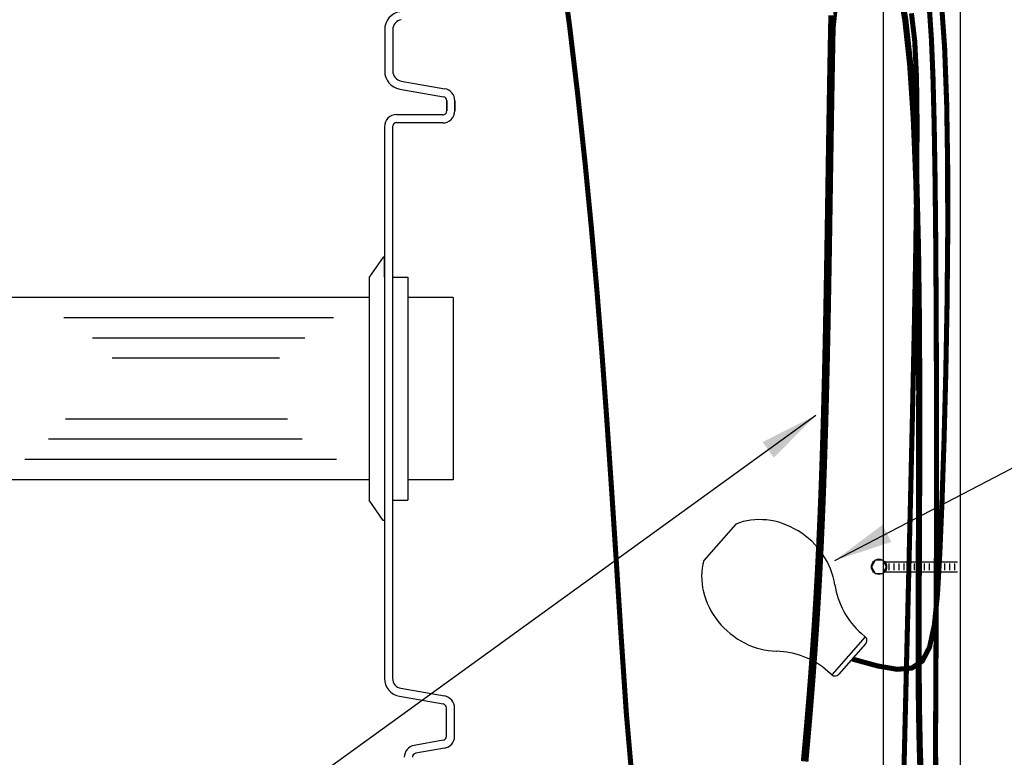
# Model space of a CAD drawing. Extents: x 17 to 2008, y -52 to 69.
# Drawn here: x 1665 to 1690, y -11 to 7 of the extents above; entities that cross this region are included whole.
import ezdxf

# ---------------------------------------------------------------- set-up
doc = ezdxf.new("R2010")
doc.units = 0
doc.header["$LTSCALE"] = 0.8
doc.header["$MEASUREMENT"] = 0
for name, color, linetype in [('BIOKINETIC', 5, 'CONTINUOUS'), ('DIM', 5, 'CONTINUOUS'), ('NOTES', 5, 'CONTINUOUS'), ('OBJECT', 7, 'CONTINUOUS')]:
    doc.layers.add(name, color=color, linetype=linetype)
doc.dimstyles.get("Standard").update_dxf_attribs({"dimtxt": 0.18, "dimasz": 0.18, "dimexe": 0.18, "dimexo": 0.0625, "dimgap": 0.09, "dimtad": 0, "dimtih": 1, "dimtoh": 1, "dimdec": 4, "dimzin": 0, "dimdsep": 46, "dimtxsty": 'Standard', "dimcen": 0.09, "dimadec": 0, "dimazin": 0, "dimtfac": 1, "dimtdec": 4, "dimtofl": 0, "dimtmove": 0, "dimatfit": 3, "dimfxl": 1, "dimtolj": 1, "dimtzin": 0, "dimarcsym": 0})

msp = doc.modelspace()

# ---------------------------------------------------------------- linework, layer by layer
at = {"layer": 'BIOKINETIC'}
for p, q in [((1683.045723698044, -5.733976347441583), (1682.255018111083, -6.631412376226294)), ((1686.240371824304, -8.512758988332642), (1686.148381280303, -8.431708713152936)), ((1686.240371824304, -8.512758988332962), (1685.414020580004, -9.450652170440904)), ((1686.251526018084, -8.689183430973742), (1685.590445022645, -9.439497976660078)), ((1685.414020580004, -9.450652170440904), (1685.322030036003, -9.369601895261248))]:
    msp.add_line(p, q, dxfattribs=at)
for centre, radius, start, end in [((1687.470543271182, -6.931079621780214), 2, 188.5929852673889, 228.6176321568148), ((1686.157736699874, -8.606548306543758), 0.125, 318.6176321568059, 48.61763215681476), ((1683.999868045124, -10.87023098663344), 2, 48.6176321568148, 88.64227904624245), ((1685.496655704434, -9.356862852230101), 0.125, 228.6176321568148, 318.6176321568059)]:
    msp.add_arc(centre, radius, start, end, dxfattribs=at)
for major_axis, ratio, start_param, end_param in [((1.313050454951205, -1.156891742019318), 0.8689660757568525, 0.8024454058291863, 2.737408702348017), ((1.313050454951183, -1.156891742019371), 0.8689660757568716, 3.545776604831419, 5.480739901350307)]:
    msp.add_ellipse((1683.857620519727, -7.246367966357383), major_axis=major_axis, ratio=ratio, start_param=start_param, end_param=end_param, dxfattribs=at)
at = {"layer": 'DIM'}
for p, q in [((1686.694176139658, -29.42511067459564, 0.0002792498902738464), (1686.694176139659, 12.76665564403391, 0.001217740530092001)), ((1688.594176139658, -29.42511067459565), (1688.594176139658, 12.7666556440339, 0.0009871390402506964)), ((1674.381994313402, 6.474033786435214), (1674.381994313402, 5.45089563880255)), ((1674.581994313402, 6.474033786435157), (1674.581994313402, 5.45089563880255)), ((1674.381994313402, 5.45089563880255), (1674.381994313402, 5.45089563880255)), ((1674.788582268985, 5.20469370054947), (1675.865046533359, 5.014884006971798)), ((1674.788582268985, 5.20469370054947), (1674.788582268985, 5.20469370054947)), ((1674.788582268985, 5.20469370054947), (1675.865046533359, 5.014884006971798)), ((1674.753852633452, 5.007732149947074), (1675.830316897826, 4.817922456369402)), ((1674.753852633452, 5.007732149947074), (1675.830316897826, 4.817922456369402)), ((1675.865046533359, 5.014884006971798), (1675.865046533359, 5.014884006971855)), ((1675.865046533359, 5.014884006971798), (1675.865046533359, 5.014884006971855)), ((1675.830316897826, 4.817922456369402), (1675.830316897826, 4.817922456369402)), ((1675.830316897826, 4.817922456369402), (1675.830316897826, 4.817922456369402)), ((1675.912952080059, 4.719441681068147), (1675.91295208006, 4.470152634016543)), ((1675.912952080059, 4.470152634016543), (1675.912952080059, 4.719441681068147)), ((1675.91295208006, 4.470152634016543), (1675.912952080059, 4.719441681068147)), ((1675.912952080059, 4.719441681068091), (1675.912952080059, 4.470152634016543)), ((1675.912952080059, 4.719441681068147), (1675.91295208006, 4.470152634016543)), ((1675.912952080059, 4.470152634016543), (1675.912952080059, 4.719441681068147)), ((1675.91295208006, 4.470152634016543), (1675.912952080059, 4.719441681068147)), ((1675.912952080059, 4.719441681068091), (1675.912952080059, 4.470152634016543)), ((1676.112952080059, 4.719441681068147), (1676.112952080059, 4.719441681068147)), ((1676.112952080059, 4.719441681068147), (1676.112952080059, 4.470152634016486)), ((1676.112952080059, 4.719441681068091), (1676.112952080059, 4.470152634016486)), ((1676.112952080059, 4.470152634016486), (1676.112952080059, 4.719441681068147)), ((1676.112952080059, 4.719441681068147), (1676.112952080059, 4.719441681068147)), ((1676.112952080059, 4.719441681068147), (1676.112952080059, 4.470152634016486)), ((1676.112952080059, 4.719441681068091), (1676.112952080059, 4.470152634016486)), ((1676.112952080059, 4.470152634016486), (1676.112952080059, 4.719441681068147)), ((1674.675744313398, 4.378480509168995), (1675.806702080055, 4.378480509168995)), ((1674.675744313398, 4.378480509168995), (1675.806702080055, 4.378480509168995)), ((1674.675744313398, 4.178480509169006), (1675.806702080055, 4.178480509169006)), ((1674.675744313398, 4.178480509169006), (1675.806702080055, 4.178480509169006)), ((1674.3757443134, 4.07848050916904), (1674.375744313399, -9.540730532602751)), ((1674.575744313399, 4.07848050916904), (1674.575744313399, -9.540730532602808)), ((1674.344744313399, 0.8601238435200287), (1674.000744313399, 0.3601238435200287)), ((1674.375744313399, 0.3601238435200287), (1674.375744313399, 0.8601238435200287)), ((1674.000744313399, 0.3601238435200287), (1674.000744313399, -5.139876156479971)), ((1674.575744313399, 0.3601238435200287), (1674.950744313399, 0.3601238435200287)), ((1674.950744313399, 0.3601238435200287), (1674.950744313399, -5.139876156479971)), ((1674.344744313399, -5.639876156479971), (1674.000744313399, -5.139876156479971)), ((1674.375744313399, -5.139876156479971), (1674.375744313399, -5.639876156479971)), ((1674.575744313399, -5.139876156479971), (1674.950744313399, -5.139876156479971)), ((1686.721430388252, -6.66136343803538), (1688.519176139658, -6.66136343803538)), ((1686.823408687102, -6.706363438035339), (1686.823408687102, -6.866363438035307)), ((1686.948408687102, -6.706363438035339), (1686.948408687102, -6.866363438035364)), ((1687.073408687102, -6.706363438035396), (1687.073408687102, -6.866363438035421)), ((1687.198408687102, -6.706363438035453), (1687.198408687102, -6.866363438035421)), ((1687.448408687102, -6.706363438035453), (1687.448408687102, -6.866363438035478)), ((1687.448408687102, -6.70636343803534), (1687.448408687102, -6.866363438035308)), ((1687.698408687102, -6.706363438035397), (1687.698408687102, -6.866363438035422)), ((1687.823408687102, -6.706363438035454), (1687.823408687102, -6.866363438035422)), ((1687.946534909925, -6.706363438035339), (1687.946534909925, -6.866363438035364)), ((1688.196534909925, -6.706363438035453), (1688.196534909925, -6.866363438035421)), ((1688.321534909925, -6.706363438035453), (1688.321534909925, -6.866363438035421)), ((1688.446534909925, -6.706363438035453), (1688.446534909925, -6.866363438035478)), ((1686.721430388252, -6.91136343803538), (1688.519176139658, -6.91136343803538)), ((1674.375744313399, -9.540730532602808), (1674.375744313399, -9.540730532602808)), ((1674.782332268982, -9.786932470855831), (1674.782332268982, -9.786932470855831)), ((1674.782332268982, -9.786932470855831), (1675.858796533356, -9.976742164433503)), ((1674.747602633449, -9.983894021458283), (1675.824066897823, -10.17370371503596)), ((1675.824066897823, -10.17370371503596), (1675.824066897823, -10.17370371503596)), ((1675.858796533356, -9.976742164433503), (1675.858796533356, -9.976742164433446)), ((1675.906702080057, -10.9707795080307), (1675.906702080056, -10.27218449033715)), ((1676.106702080056, -10.97077950803076), (1676.106702080056, -10.27218449033715)), ((1676.106702080056, -10.27218449033715), (1676.106702080056, -10.27218449033715)), ((1675.824066897823, -11.06926028333196), (1675.113149860098, -11.19505495557995)), ((1675.824066897823, -11.06926028333196), (1675.824066897823, -11.0692602833319)), ((1675.824066897823, -11.06926028333196), (1675.824066897823, -11.0692602833319)), ((1675.906702080057, -10.9707795080307), (1675.906702080056, -10.97077950803076)), ((1675.906702080057, -10.9707795080307), (1675.906702080056, -10.97077950803076)), ((1675.858796533356, -11.26622183393441), (1675.147879495632, -11.3920165061824)), ((1675.147879495632, -11.3920165061824), (1675.147879495632, -11.3920165061824))]:
    msp.add_line(p, q, dxfattribs=at)
for points, const_width in [([(1680.635557254485, -25.20833085078225), (1680.537494440545, -21.13926249687142), (1680.562909991401, -18.49768372107133), (1680.562909991401, -16.4657006231555), (1680.558905911679, -14.81987369330022), (1680.53164166264, -12.5368813413374), (1680.345893674956, -10.40304451281047), (1680.210987645414, -8.411738090702247), (1680.091871636182, -6.557970594137143), (1679.977950945303, -4.818097330332438), (1679.864745179795, -3.16381030352863), (1679.747773946672, -1.566801517966227), (1679.62255685295, 0.001237022114268645), (1679.484613505644, 1.568613312472355), (1679.32946351177, 3.163635348867528), (1679.152626478344, 4.814611127059284), (1678.947986162155, 6.543194218233278), (1678.70288291909, 8.344420495279794), (1678.403021254813, 10.20667140651527), (1678.034105674984, 12.11832840025616), (1677.581840685267, 14.06777292481889), (1677.031930791322, 16.04338642851991), (1676.370080498813, 18.03355035967565), (1675.581994313401, 20.02664616660257)], 0.125), ([(1687.612815224286, -12.05276878849208), (1687.58612354467, -11.21397211086002), (1687.56922665226, -10.3605396128034), (1687.560589036641, -9.438699132409164), (1687.558675187397, -8.394678507764235), (1687.561949594111, -7.174705576955546), (1687.5684080576, -5.744061285678318), (1687.574171623614, -4.144239010060931), (1687.574892649135, -2.435785233840052), (1687.566223491145, -0.6792464407523511), (1687.543816506628, 1.064830885465504), (1687.503324052566, 2.735900261076845), (1687.440398485942, 4.273415202345002), (1687.350692163737, 5.616829225533309), (1687.230156336844, 6.720772834182102), (1687.075937831784, 7.600584480939744)], 0.152), ([(1685.920985520365, -9.06434070381691), (1686.544956885541, -9.234476504141126), (1687.027423765301, -9.318278605151388), (1687.388600674268, -9.287945154805266), (1687.648702127062, -9.11567430106033), (1687.827942638305, -8.773664191874152), (1687.946536722618, -8.234112975204303), (1688.024698894623, -7.469218799008353), (1688.08264366894, -6.451179811243871), (1688.136596093479, -5.168058397433774), (1688.186823349293, -3.671373893362372), (1688.229603150721, -2.028509872379316), (1688.261213212106, -0.3068499078342602), (1688.277931247786, 1.42622242692314), (1688.276034972103, 3.103323558543232), (1688.251802099398, 4.657069913676362), (1688.20151034401, 6.020077918972873), (1688.122766684626, 7.141269754219376)], 0.125), ([(1687.196728501211, -11.84154585648169), (1687.247086729604, -9.75782880119845), (1687.300971780137, -7.551139519049365), (1687.355235106375, -5.295092348994298), (1687.406728161883, -3.063301629993111), (1687.452302400224, -0.9293817010056719), (1687.488809274964, 1.033053099008155), (1687.513100239664, 2.750388431088501), (1687.521368963249, 4.167472921788025), (1687.507177976064, 5.303007059709478), (1687.463432023816, 6.194154298968137), (1687.38303585221, 6.878078093679278)], 0.125), ([(1687.983040100008, -12.40093580536746), (1687.977416037711, -11.01726886921742), (1687.985494070145, -9.462595114595436), (1687.993779898656, -7.764487400628316), (1687.999175068799, -5.967423432973805), (1688.001180087178, -4.120107128922375), (1687.999295460398, -2.271242405764502), (1687.993021695067, -0.4695331807906591), (1687.981859297787, 1.236316628708678), (1687.965308775167, 2.797603105443033), (1687.94287063381, 4.165622332121937), (1687.913729434125, 5.304679159443767), (1687.875805951733, 6.231113510062339), (1687.826705016057, 6.974274074620321)], 0.125)]:
    msp.add_lwpolyline(points, dxfattribs=dict(at, const_width=const_width))
msp.add_lwpolyline([(1686.769176139658, -6.78636343803538), (1686.675426139658, -6.623983674825809), (1686.487926139658, -6.623983674825809), (1686.394176139658, -6.78636343803538), (1686.487926139658, -6.948743201245009), (1686.675426139658, -6.948743201245009)], close=True, dxfattribs=at)
msp.add_circle((1686.581676139658, -6.78636343803538), 0.1875, dxfattribs=at)
for centre, radius, start, end in [((1674.831994313402, 6.474033786435157), 0.449999999999999, 99.99999999999855, 180), ((1674.831994313402, 6.474033786435157), 0.2500000000000007, 99.99999999999855, 180), ((1674.831994313402, 5.45089563880255), 0.4499999999999886, 180, 260.0000000000014), ((1674.831994313402, 5.45089563880255), 0.25, 180, 260.0000000000014), ((1675.812952080059, 4.719441681068147), 0.3000000000000007, 0, 80.00000000000146), ((1675.812952080059, 4.719441681068147), 0.3000000000000007, 0, 80.00000000000146), ((1675.812952080059, 4.719441681068147), 0.100000000000028, 1.628443996909321e-11, 80.0000000000213), ((1675.812952080059, 4.719441681068147), 0.100000000000028, 1.628443996909321e-11, 80.0000000000213), ((1674.675744313398, 4.07848050916904), 0.3, 90, 180), ((1675.812952080058, 4.470152634016486), 0.09999999999999998, 270, 6.513775987637282e-12), ((1675.812952080058, 4.470152634016486), 0.3, 270, 6.513775987637282e-12), ((1675.812952080058, 4.470152634016486), 0.09999999999999998, 270, 6.513775987637282e-12), ((1675.812952080058, 4.470152634016486), 0.3, 270, 6.513775987637282e-12), ((1674.675744313398, 4.07848050916904), 0.09999999999999998, 90, 180), ((1674.825744313399, -9.540730532602808), 0.4499999999999886, 180, 260.0000000000014), ((1674.825744313399, -9.540730532602808), 0.25, 180, 260.0000000000014), ((1675.806702080056, -10.27218449033721), 0.100000000000028, 1.628443996909321e-11, 80.0000000000213), ((1675.806702080056, -10.27218449033715), 0.3000000000000007, 0, 80.00000000000146), ((1675.806702080056, -10.97077950803076), 0.09999999999999432, 280.0000000000052, 6.513775987637282e-12), ((1675.806702080056, -10.97077950803076), 0.09999999999999432, 280.0000000000052, 6.513775987637282e-12), ((1675.806702080056, -10.97077950803076), 0.2999999999999972, 279.9999999999986, 3.256887993818641e-12), ((1675.165244313399, -11.4904972814836), 0.3000000000000057, 99.99999999999855, 179.9999999999968), ((1675.165244313399, -11.4904972814836), 0.1000000000000074, 100.0000000000052, 180)]:
    msp.add_arc(centre, radius, start, end, dxfattribs=at)
at = {"layer": 'NOTES'}
for p, q in [((1674.000744313399, -0.1398761564799713), (1664.694228029768, -0.1398761564799713)), ((1676.069349427976, -0.1398761564799713), (1674.950744313399, -0.1398761564799713)), ((1676.069349427976, -0.1398761564799713), (1676.069349427976, -4.639876156479971)), ((1673.118065744931, -0.6398761564799713), (1666.466596232028, -0.6398761564799713)), ((1672.412606330963, -1.139876156479971), (1667.172054560635, -1.139876156479971)), ((1671.783588170885, -1.639876156479971), (1667.65579868596, -1.639876156479971)), ((1671.98514831355, -3.139876156479971), (1666.508264972312, -3.139876156479971)), ((1672.347955050843, -3.639876156479971), (1666.084990626365, -3.639876156479971)), ((1673.194505913459, -4.139876156479971), (1665.500466429708, -4.139876156479971)), ((1673.194505913459, -4.139876156479971), (1665.500466429708, -4.139876156479971)), ((1674.000744313399, -4.639876156479971), (1664.694228029768, -4.639876156479971)), ((1674.000744313399, -4.639876156479971), (1664.694228029768, -4.639876156479971)), ((1676.069349427976, -4.639876156479971), (1674.950744313399, -4.639876156479971))]:
    msp.add_line(p, q, dxfattribs=at)
at = {"layer": 'NOTES', "const_width": 0.1875}
for points in [[(1685.518276376297, 7.496031302174842), (1685.518233611763, 7.495613506569057), (1685.518215631097, 7.495954874051991)], [(1684.746659475515, -11.5912414450021), (1684.748196178448, -11.574486040391), (1684.74973184959, -11.55772305361431), (1684.751266480498, -11.54095248716451), (1684.75280006273, -11.52417434353411), (1684.754332587842, -11.50738862521561), (1684.755864047391, -11.49059533470151), (1684.757394432934, -11.4737944744843), (1684.758923736029, -11.45698604705649), (1684.760451948232, -11.44017005491057), (1684.7619790611, -11.42334650053904), (1684.763505066191, -11.4065153864344), (1684.765029955061, -11.38967671508914), (1684.766553719267, -11.37283048899577), (1684.768076350367, -11.35597671064679), (1684.769597839917, -11.33911538253469), (1684.771118179474, -11.32224650715198), (1684.772637360596, -11.30537008699114), (1684.774155374839, -11.28848612454469), (1684.775672213761, -11.27159462230511), (1684.777187868918, -11.2546955827649), (1684.778702331868, -11.23778900841657), (1684.780215594167, -11.22087490175262), (1684.781727647372, -11.20395326526554), (1684.783238483041, -11.18702410144782), (1684.784748092731, -11.17008741279198), (1684.786256467998, -11.1531432017905), (1684.7877636004, -11.13619147093588), (1684.789269481493, -11.11923222272064), (1684.790774102835, -11.10226545963725), (1684.792277455982, -11.08529118417822), (1684.793779532492, -11.06830939883605), (1684.795280323921, -11.05132010610325), (1684.796779821827, -11.0343233084723), (1684.798278017767, -11.0173190084357), (1684.799774903297, -11.00030720848596), (1684.801270469975, -10.98328791111557), (1684.802764709358, -10.96626111881703), (1684.804257613002, -10.94922683408285), (1684.805749172465, -10.93218505940551), (1684.807239379304, -10.91513579727752), (1684.808728225075, -10.89807905019137), (1684.810215701336, -10.88101482063956), (1684.811701799644, -10.8639431111146), (1684.813186511556, -10.84686392410898), (1684.814669828628, -10.8297772621152), (1684.816151742418, -10.81268312762575), (1684.817632244483, -10.79558152313314), (1684.81911132638, -10.77847245112987), (1684.820588979666, -10.76135591410843), (1684.822065195897, -10.74423191456132), (1684.823539966631, -10.72710045498104), (1684.825013283425, -10.7099615378601), (1684.826485137836, -10.69281516569098), (1684.827955521421, -10.67566134096618), (1684.829424425737, -10.65850006617822), (1684.83089184234, -10.64133134381957), (1684.832357762789, -10.62415517638275), (1684.833822178639, -10.60697156636024), (1684.835285081449, -10.58978051624456), (1684.836746462774, -10.57258202852819), (1684.838206314173, -10.55537610570364), (1684.839664627201, -10.5381627502634), (1684.841121393416, -10.52094196469998), (1684.842576604375, -10.50371375150586), (1684.844030251636, -10.48647811317355), (1684.845482326754, -10.46923505219556), (1684.846932821288, -10.45198457106437), (1684.848381726793, -10.43472667227248), (1684.849829034828, -10.4174613583124), (1684.851274736948, -10.40018863167662), (1684.852718824712, -10.38290849485765), (1684.854161289676, -10.36562095034797), (1684.855602123397, -10.3483260006401), (1684.857041317432, -10.33102364822652), (1684.858478863338, -10.31371389559973), (1684.859914752672, -10.29639674525224), (1684.861348976992, -10.27907219967654), (1684.862781527854, -10.26174026136514), (1684.864212396815, -10.24440093281052), (1684.865641575432, -10.22705421650519), (1684.867069055263, -10.20970011494165), (1684.868494827863, -10.19233863061239), (1684.869918884791, -10.17496976600991), (1684.871341217603, -10.15759352362672), (1684.872761817857, -10.1402099059553), (1684.874180677108, -10.12281891548816), (1684.875597786915, -10.1054205547178), (1684.877013138835, -10.08801482613672), (1684.878426724423, -10.07060173223741), (1684.879838535238, -10.05318127551237), (1684.881248562837, -10.03575345845411), (1684.882656798776, -10.01831828355511), (1684.884063234612, -10.00087575330789), (1684.885467861902, -9.983425870204929), (1684.886870672204, -9.96596863673874), (1684.888271657074, -9.948504055401813), (1684.88967080807, -9.931032128686649), (1684.891068116748, -9.913552859085751), (1684.892463574666, -9.89606624909161), (1684.89385717338, -9.87857230119673), (1684.895248904448, -9.861071017893607), (1684.896638759426, -9.843562401674742), (1684.898026729871, -9.826046455032628), (1684.899412807342, -9.808523180459769), (1684.900796983393, -9.790992580448663), (1684.902179249583, -9.7734546574918), (1684.903559597469, -9.755909414081689), (1684.904938018608, -9.738356852710826), (1684.906314504556, -9.720796975871703), (1684.90768904687, -9.703229786056827), (1684.909061637108, -9.685655285758688), (1684.910432266827, -9.668073477469797), (1684.911800927583, -9.65048436368264), (1684.913167610935, -9.632887946889724), (1684.914532308437, -9.615284229583544), (1684.915895011649, -9.597673214256599), (1684.917255712126, -9.580054903401386), (1684.918614401426, -9.56242929951041), (1684.919971071105, -9.54479640507616), (1684.921325712721, -9.527156222591138), (1684.922678317831, -9.509508754547848), (1684.924028877992, -9.491854003438778), (1684.92537738476, -9.474191971756436), (1684.926723829694, -9.456522661993315), (1684.928068204349, -9.43884607664192), (1684.929410500283, -9.421162218194741), (1684.930750709052, -9.40347108914428), (1684.932088822215, -9.385772691983039), (1684.933424831327, -9.368067029203512), (1684.934758727946, -9.350354103298201), (1684.93609050363, -9.332633916759605), (1684.937420149934, -9.314906472080217), (1684.938747658415, -9.297171771752542), (1684.940073020632, -9.279429818269076), (1684.941396228141, -9.261680614122316), (1684.942717272498, -9.24392416180476), (1684.944036145262, -9.22616046380891), (1684.945352837988, -9.208389522627261), (1684.946667342235, -9.190611340752316), (1684.947979649558, -9.17282592067657), (1684.949289751516, -9.15503326489252), (1684.950597639664, -9.137233375892666), (1684.951903305561, -9.119426256169508), (1684.953206740762, -9.101611908215546), (1684.954507936826, -9.083790334523275), (1684.955806885309, -9.065961537585196), (1684.957103577767, -9.048125519893805), (1684.958398005759, -9.030282283941606), (1684.959690160841, -9.012431832221093), (1684.96098003457, -8.994574167224766), (1684.962267618503, -8.976709291445122), (1684.963552904198, -8.958837207374657), (1684.96483588321, -8.940957917505877), (1684.966116547097, -8.923071424331273), (1684.967394887417, -8.90517773034335), (1684.968670895726, -8.887276838034598), (1684.969944563581, -8.869368749897525), (1684.97121588254, -8.851453468424623), (1684.972484844158, -8.833530996108394), (1684.973751439994, -8.815601335441336), (1684.975015661604, -8.797664488915945), (1684.976277500546, -8.77972045902472), (1684.977536948441, -8.761769248333447), (1684.97879399718, -8.743810859701036), (1684.980048638715, -8.725845296059681), (1684.981300865001, -8.707872560341585), (1684.982550667993, -8.689892655478943), (1684.983798039643, -8.671905584403948), (1684.985042971908, -8.653911350048805), (1684.986285456741, -8.6359099553457), (1684.987525486361, -8.61790140351997), (1684.988763054046, -8.59988569896947), (1684.98999815334, -8.581862846385189), (1684.991230777785, -8.563832850458116), (1684.992460920926, -8.54579571587924), (1684.993688576305, -8.527751447339558), (1684.994913737465, -8.509700049530046), (1684.99613639795, -8.491641527141706), (1684.997356551368, -8.4735758849388), (1684.998574191595, -8.45550312797874), (1684.99978931257, -8.437423261392215), (1685.001001908234, -8.419336290309909), (1685.002211972528, -8.401242219862509), (1685.003419499391, -8.383141055180703), (1685.004624482765, -8.36503280139518), (1685.005826916589, -8.346917463636629), (1685.007026794805, -8.328795047035735), (1685.008224111351, -8.310665556723189), (1685.00941886017, -8.292528997829676), (1685.010611035201, -8.274385375485886), (1685.011800630385, -8.256234694822504), (1685.012987639662, -8.238076960970224), (1685.014172056972, -8.219912179059728), (1685.015353876256, -8.201740354221707), (1685.016533091455, -8.183561491586849), (1685.017709696508, -8.16537559628584), (1685.018883685357, -8.14718267344937), (1685.020055051941, -8.128982728208122), (1685.021223790202, -8.110775765692788), (1685.022389894079, -8.092561791034056), (1685.023553357512, -8.07434080936261), (1685.024714174443, -8.056112825809143), (1685.025872338812, -8.037877845504335), (1685.027027844559, -8.019635873578883), (1685.028180685624, -8.001386915163467), (1685.029330855949, -7.98313097538878), (1685.030478349472, -7.964868059385504), (1685.031623160136, -7.946598172284332), (1685.032765281879, -7.928321319215952), (1685.033904708644, -7.910037505311047), (1685.035041434369, -7.891746735700309), (1685.036175452996, -7.873449015514424), (1685.037306758465, -7.855144349884084), (1685.038435344716, -7.83683274393997), (1685.03956120569, -7.818514202812771), (1685.040684335327, -7.800188731633183), (1685.041804727567, -7.781856335531884), (1685.042922376351, -7.76351701963957), (1685.04403727562, -7.745170789086922), (1685.045149419314, -7.726817649004635), (1685.046258801372, -7.708457604523391), (1685.047365415737, -7.690090660773878), (1685.048469256347, -7.671716822886786), (1685.049570317144, -7.653336095992804), (1685.050668592068, -7.634948485222614), (1685.051764075059, -7.616553995706909), (1685.052856760323, -7.598152632869507), (1685.053946643123, -7.579744403306755), (1685.05503371899, -7.561329313908134), (1685.056117983453, -7.54290737156313), (1685.057199432041, -7.524478583161217), (1685.058278060284, -7.50604295559188), (1685.05935386371, -7.487600495744596), (1685.060426837849, -7.46915121050885), (1685.06149697929, -7.450695107946649), (1685.062564288859, -7.432232200810118), (1685.063628768441, -7.413762503023904), (1685.06469041992, -7.395286028512665), (1685.065749245183, -7.376802791201049), (1685.066805246113, -7.358312805013711), (1685.067858424597, -7.339816083875299), (1685.068908782518, -7.321312641710469), (1685.069956322028, -7.302802492737001), (1685.071001046335, -7.284285652345211), (1685.072042958913, -7.265762136218541), (1685.073082063237, -7.247231960040439), (1685.07411836278, -7.22869513949435), (1685.075151861017, -7.210151690263716), (1685.076182561421, -7.191601628031984), (1685.077210467467, -7.1730449684826), (1685.078235582628, -7.154481727299007), (1685.079257910379, -7.13591192016465), (1685.080277454193, -7.117335562762975), (1685.081294217545, -7.098752670777424), (1685.082308203909, -7.080163259891448), (1685.083319416759, -7.061567345788488), (1685.084327859568, -7.042964944151985), (1685.085333535811, -7.024356070665391), (1685.086336448961, -7.005740741012147), (1685.087336602494, -6.987118970875699), (1685.088333999882, -6.968490775939491), (1685.089328644601, -6.949856171886966), (1685.090320540123, -6.931215174401572), (1685.091309689923, -6.912567799166753), (1685.092296097475, -6.893914061865955), (1685.093279766253, -6.875253978182618), (1685.094260699731, -6.85658756380019), (1685.095238901384, -6.837914834402119), (1685.096214374684, -6.819235805671845), (1685.097187123107, -6.800550493292812), (1685.098157150125, -6.781858912948474), (1685.099124459214, -6.763161080322268), (1685.100089053848, -6.744457011097639), (1685.101050937499, -6.725746720958037), (1685.102010113643, -6.707030225586905), (1685.102966585753, -6.688307540667687), (1685.103920357303, -6.669578681883827), (1685.104871431768, -6.650843664918773), (1685.105819812621, -6.632102505455963), (1685.106765503337, -6.613355219178848), (1685.107708507389, -6.594601821770871), (1685.108648828252, -6.575842328915476), (1685.109586469399, -6.557076756296107), (1685.110521434305, -6.53830511959621), (1685.111453726443, -6.519527434499231), (1685.112383349289, -6.500743716688612), (1685.113310306314, -6.481953981847804), (1685.114234600995, -6.463158245660246), (1685.115156236804, -6.444356523809388), (1685.116075217216, -6.425548831978668), (1685.116991545771, -6.406735185924822), (1685.117905226274, -6.387915601697706), (1685.118816262597, -6.369090095420463), (1685.11972465861, -6.350258683216234), (1685.120630418184, -6.331421381208168), (1685.121533545192, -6.312578205519403), (1685.122434043505, -6.293729172273084), (1685.123331916993, -6.274874297592353), (1685.124227169793, -6.256013597893485), (1685.1251198071, -6.237147090765284), (1685.126009834374, -6.218274794089686), (1685.126897257076, -6.199396725748626), (1685.127782080665, -6.180512903624042), (1685.128664310603, -6.161623345597867), (1685.129543952348, -6.142728069552041), (1685.130421011362, -6.123827093368496), (1685.131295493171, -6.104920435002454), (1685.132167403565, -6.086008112702261), (1685.133036748403, -6.067090144789558), (1685.133903533542, -6.048166549585977), (1685.134767764839, -6.029237345413151), (1685.135629448152, -6.010302550592712), (1685.136488589338, -5.991362183446299), (1685.137345194255, -5.972416262295544), (1685.138199268759, -5.953464805462081), (1685.139050818709, -5.934507831267544), (1685.139899849962, -5.915545358033569), (1685.140746368376, -5.896577404081787), (1685.141590379807, -5.877603987733835), (1685.142431890113, -5.858625127311347), (1685.143270905152, -5.839640841135955), (1685.144107430781, -5.820651147529295), (1685.144941472857, -5.801656064813001), (1685.145773037238, -5.782655611308707), (1685.146602129782, -5.763649805338048), (1685.147428756346, -5.744638665222658), (1685.148252922786, -5.725622209284166), (1685.149074634962, -5.706600455844212), (1685.149893898729, -5.68757342322443), (1685.150710719946, -5.668541129746453), (1685.15152510447, -5.649503593731914), (1685.152337058159, -5.630460833502449), (1685.153146586869, -5.611412867379689), (1685.153953696459, -5.592359713685269), (1685.154758392785, -5.573301390740824), (1685.155560681705, -5.55423791686799), (1685.156360569077, -5.535169310388396), (1685.157158060758, -5.51609558962368), (1685.157953162606, -5.497016772895472), (1685.158745880477, -5.477932878525413), (1685.15953622023, -5.458843924835131), (1685.160324187721, -5.439749930146263), (1685.161109788809, -5.420650912780443), (1685.161893029351, -5.401546891059306), (1685.162673915203, -5.382437883304489), (1685.163452452224, -5.36332390783762), (1685.164228646271, -5.344204982980338), (1685.165002503201, -5.325081127054275), (1685.165774028872, -5.305952358381068), (1685.166543229142, -5.286818695282349), (1685.167310109867, -5.267680156079749), (1685.168074676905, -5.248536759094906), (1685.168836936113, -5.229388522649451), (1685.16959689335, -5.21023546506502), (1685.170354554472, -5.191077604663247), (1685.171109925337, -5.171914959765765), (1685.171863011802, -5.152747548694208), (1685.172613819725, -5.133575389770209), (1685.173362354963, -5.114398501315408), (1685.174108623374, -5.095216901651435), (1685.174852630814, -5.076030609099924), (1685.175594383143, -5.056839641982512), (1685.176333886216, -5.03764401862083), (1685.177071145891, -5.018443757336513), (1685.177806168027, -4.999238876451196), (1685.178538958479, -4.980029394286513), (1685.179269523106, -4.960815329164101), (1685.179997867765, -4.941596699405588), (1685.180723998314, -4.922373523332611), (1685.181447920609, -4.903145819266806), (1685.18216964051, -4.883913605529806), (1685.182889163871, -4.864676900443243), (1685.183606496552, -4.845435722328752), (1685.18432164441, -4.826190089507969), (1685.185034613302, -4.806940020302529), (1685.185745409085, -4.787685533034063), (1685.186454037618, -4.768426646024205), (1685.187160504757, -4.749163377594593), (1685.187864816359, -4.729895746066859), (1685.188566978283, -4.710623769762636), (1685.189266996386, -4.691347467003562), (1685.189964876525, -4.672066856111266), (1685.190660624558, -4.652781955407384), (1685.191354246341, -4.633492783213553), (1685.192045747733, -4.614199357851403), (1685.192735134591, -4.59490169764257), (1685.193422412773, -4.575599820908687), (1685.194107588135, -4.55629374597139), (1685.194790666535, -4.536983491152313), (1685.195471653831, -4.517669074773087), (1685.19615055588, -4.49835051515535), (1685.19682737854, -4.479027830620735), (1685.197502127667, -4.459701039490874), (1685.19817480912, -4.440370160087403), (1685.198845428756, -4.421035210731956), (1685.199513992432, -4.401696209746165), (1685.200180506006, -4.382353175451668), (1685.200844975335, -4.363006126170097), (1685.201507406276, -4.343655080223087), (1685.202167804687, -4.324300055932275), (1685.202826176426, -4.30494107161929), (1685.20348252735, -4.285578145605768), (1685.204136863316, -4.266211296213347), (1685.204789190182, -4.246840541763655), (1685.205439513805, -4.227465900578331), (1685.206087840043, -4.208087390979008), (1685.206734174752, -4.188705031287318), (1685.207378523791, -4.169318839824896), (1685.208020893017, -4.149928834913377), (1685.208661288288, -4.130535034874393), (1685.20929971546, -4.111137458029582), (1685.209936180391, -4.091736122700572), (1685.210570688939, -4.072331047209003), (1685.211203246962, -4.052922249876502), (1685.211833860315, -4.033509749024711), (1685.212462534858, -4.014093562975262), (1685.213089276447, -3.994673710049787), (1685.21371409094, -3.975250208569918), (1685.214336984194, -3.955823076857293), (1685.214957962067, -3.936392333233547), (1685.215577030416, -3.91695799602031), (1685.216194195099, -3.89752008353922), (1685.216809461972, -3.878078614111912), (1685.217422836894, -3.858633606060017), (1685.218034325722, -3.839185077705173), (1685.218643934314, -3.819733047369008), (1685.219251668525, -3.800277533373162), (1685.219857534216, -3.78081855403927), (1685.220461537242, -3.761356127688961), (1685.22106368346, -3.741890272643872), (1685.22166397873, -3.722421007225639), (1685.222262428907, -3.702948349755893), (1685.22285903985, -3.683472318556268), (1685.223453817415, -3.6639929319484), (1685.224046767461, -3.644510208253921), (1685.224637895844, -3.62502416579447), (1685.225227208423, -3.605534822891675), (1685.225814711054, -3.586042197867172), (1685.226400409595, -3.566546309042595), (1685.226984309903, -3.54704717473958), (1685.227566417836, -3.527544813279761), (1685.228146739252, -3.50803924298477), (1685.228725280007, -3.488530482176243), (1685.22930204596, -3.469018549175813), (1685.229877042967, -3.449503462305112), (1685.230450276886, -3.429985239885776), (1685.231021753574, -3.410463900239442), (1685.231591478889, -3.390939461687742), (1685.232159458689, -3.371411942552308), (1685.232725698831, -3.351881361154776), (1685.233290205171, -3.33234773581678), (1685.233852983568, -3.312811084859954), (1685.23441403988, -3.293271426605934), (1685.234973379962, -3.27372877937635), (1685.235531009674, -3.254183161492842), (1685.236086934872, -3.234634591277041), (1685.236641161414, -3.215083087050582), (1685.237193695157, -3.195528667135099), (1685.237744541959, -3.175971349852224), (1685.238293707677, -3.156411153523598), (1685.238841198169, -3.136848096470844), (1685.239387019291, -3.117282197015607), (1685.239931176902, -3.097713473479516), (1685.240473676859, -3.078141944184205), (1685.241014525019, -3.058567627451309), (1685.24155372724, -3.038990541602459), (1685.242091289379, -3.019410704959293), (1685.242627217293, -2.999828135843442), (1685.243161516841, -2.980242852576543), (1685.243694193879, -2.96065487348023), (1685.244225254265, -2.941064216876136), (1685.244754703856, -2.921470901085895), (1685.24528254851, -2.901874944431141), (1685.245808794084, -2.882276365233508), (1685.246333446436, -2.862675181814632), (1685.246856511423, -2.843071412496146), (1685.247377994903, -2.823465075599685), (1685.247897902732, -2.803856189446883), (1685.248416240769, -2.784244772359374), (1685.248933014871, -2.764630842658791), (1685.249448230894, -2.745014418666768), (1685.249961894698, -2.725395518704943), (1685.250474012139, -2.705774161094945), (1685.250984589074, -2.686150364158413), (1685.251493631361, -2.666524146216979), (1685.252001144858, -2.646895525592276), (1685.252507135421, -2.627264520605939), (1685.253011608909, -2.6076311495796), (1685.253514571178, -2.587995430834896), (1685.254016028087, -2.568357382693458), (1685.254515985492, -2.548717023476923), (1685.255014449252, -2.529074371506924), (1685.255511425223, -2.509429445105095), (1685.256006919262, -2.489782262593071), (1685.256500937228, -2.470132842292484), (1685.256993484978, -2.450481202524973), (1685.257484568369, -2.430827361612169), (1685.257974193259, -2.411171337875706), (1685.258462365505, -2.391513149637218), (1685.258949090964, -2.371852815218341), (1685.259434375494, -2.35219035294071), (1685.259918224953, -2.332525781125955), (1685.260400645197, -2.312859118095714), (1685.260881642085, -2.29319038217162), (1685.261361221474, -2.273519591675305), (1685.26183938922, -2.253846764928406), (1685.262316151182, -2.234171920252557), (1685.262791513217, -2.21449507596939), (1685.263265481183, -2.194816250400541), (1685.263738060936, -2.175135461867642), (1685.264209258335, -2.15545272869233), (1685.264679079236, -2.135768069196239), (1685.265147529498, -2.116081501701), (1685.265614614977, -2.09639304452825), (1685.266080341532, -2.076702715999625), (1685.266544715018, -2.057010534436754), (1685.267007741295, -2.037316518161274), (1685.267469426219, -2.017620685494819), (1685.267929775648, -1.997923054759022), (1685.268388795439, -1.978223644275518), (1685.26884649145, -1.95852247236594), (1685.269302869538, -1.938819557351925), (1685.26975793556, -1.919114917555103), (1685.270211695374, -1.899408571297108), (1685.270664154838, -1.879700536899579), (1685.271115319808, -1.859990832684145), (1685.271565196143, -1.840279476972446), (1685.2720137897, -1.82056648808611), (1685.272461106335, -1.800851884346775), (1685.272907151907, -1.781135684076077), (1685.273351932274, -1.761417905595646), (1685.273795453291, -1.741698567227118), (1685.274237720818, -1.721977687292128), (1685.274678740711, -1.70225528411231), (1685.275118518827, -1.682531376009296), (1685.275557061025, -1.66280598130472), (1685.275994373161, -1.643079118320218), (1685.276430461094, -1.623350805377422), (1685.27686533068, -1.603621060797968), (1685.277298987777, -1.58388990290349), (1685.277731438242, -1.56415735001562), (1685.278162687933, -1.544423420455994), (1685.278592742707, -1.524688132546247), (1685.279021608422, -1.504951504608011), (1685.279449290935, -1.48521355496292), (1685.279875796103, -1.465474301932611), (1685.280301129785, -1.445733763838717), (1685.280725297837, -1.425991959002872), (1685.281148306117, -1.406248905746709), (1685.281570160482, -1.386504622391865), (1685.281990866789, -1.366759127259972), (1685.282410430897, -1.347012438672666), (1685.282828858663, -1.327264574951579), (1685.283246155943, -1.30751555441835), (1685.283662328596, -1.287765395394608), (1685.284077382479, -1.268014116201989), (1685.284491323449, -1.248261735162128), (1685.284904157364, -1.228508270596658), (1685.285315890081, -1.208753740827211), (1685.285726527458, -1.188998164175425), (1685.286136075352, -1.169241558962929), (1685.28654453962, -1.149483943511362), (1685.28695192612, -1.129725336142352), (1685.28735824071, -1.109965755177539), (1685.287763489246, -1.090205218938555), (1685.288167677587, -1.070443745747033), (1685.288570811589, -1.050681353924608), (1685.288972897111, -1.030918061792914), (1685.289373940009, -1.011153887673586), (1685.28977394614, -0.9913888498882582), (1685.290172921364, -0.971622966758563), (1685.290570871536, -0.9518562566061366), (1685.290967802514, -0.932088737752613), (1685.291363720157, -0.9123204285196262), (1685.29175863032, -0.892551347228812), (1685.292152538862, -0.8727815122018026), (1685.29254545164, -0.8530109417602318), (1685.292937374511, -0.8332396542257356), (1685.293328313334, -0.813467667919948), (1685.293718273964, -0.7936950011645028), (1685.294107262261, -0.7739216722810358), (1685.294495284081, -0.7541476995911776), (1685.294882345281, -0.7343731014165638), (1685.295268451719, -0.7145978960788284), (1685.295653609253, -0.6948221018996055), (1685.29603782374, -0.675045737200529), (1685.296421101037, -0.6552688203032329), (1685.296803447002, -0.6354913695293529), (1685.297184867492, -0.6157134032005196), (1685.297565368365, -0.5959349396383704), (1685.297944955478, -0.5761559971645358), (1685.298323634688, -0.5563765941006533), (1685.298701411854, -0.536596748768357), (1685.299078292832, -0.5168164794892789), (1685.29945428348, -0.4970358045850549), (1685.299829389655, -0.4772547423773172), (1685.300203617215, -0.4574733111876998), (1685.300576972017, -0.4376915293378421), (1685.300949459918, -0.4179094151493716), (1685.301321086777, -0.3981269869439288), (1685.30169185845, -0.3783442630431431), (1685.302061780795, -0.358561261768652), (1685.302430859669, -0.3387780014420878), (1685.302799100931, -0.3189945003850854), (1685.303166510436, -0.2992107769192804), (1685.303533094043, -0.2794268493663052), (1685.303898857609, -0.2596427360477946), (1685.304263806991, -0.2398584552853826), (1685.304627948048, -0.2200740254007032), (1685.304991286636, -0.2002894647153921), (1685.305353828613, -0.1805047915510807), (1685.305715579836, -0.1607200242294065), (1685.306076546162, -0.1409351810719999), (1685.30643673345, -0.1211502804004967), (1685.306796147556, -0.1013653405365309), (1685.307154794339, -0.08158037980173294), (1685.307512679655, -0.06179541651774034), (1685.307869809361, -0.04201046900618621), (1685.308226189316, -0.02222555558870365), (1685.308581825377, -0.002440694586926639), (1685.308936723401, 0.01734409567751083), (1685.309290889245, 0.03712879688297122), (1685.309644328768, 0.05691339070782231), (1685.309997047826, 0.07669785883042923), (1685.310349052277, 0.096482182929158), (1685.310700347978, 0.1162663446823728), (1685.311050940787, 0.1360503257684398), (1685.311400836561, 0.1558341078657248), (1685.311750041158, 0.1756176726525949), (1685.312098560435, 0.1954010018074142), (1685.312446400249, 0.2151840770085487), (1685.312793566459, 0.2349668799343663), (1685.313140064921, 0.2547493922632329), (1685.313485901492, 0.2745315956735128), (1685.313831082031, 0.2943134718435729), (1685.314175612395, 0.3140950024517792), (1685.314519498441, 0.3338761691764978), (1685.314862746026, 0.3536569536960927), (1685.315205361009, 0.3734373376889311), (1685.315547349245, 0.3932173028333805), (1685.315888716594, 0.4129968308078027), (1685.316229468912, 0.4327759032905663), (1685.316569612057, 0.4525545019600372), (1685.316909151886, 0.4723326084945789), (1685.317248094256, 0.4921102045725592), (1685.317586445026, 0.511887271872344), (1685.317924210052, 0.5316637920722984), (1685.318261395192, 0.5514397468507886), (1685.318598006303, 0.5712151178861786), (1685.318934049243, 0.5909898868568364), (1685.31926952987, 0.6107640354411279), (1685.31960445404, 0.6305375453174173), (1685.319938827611, 0.6503103981640725), (1685.32027265644, 0.6700825756594577), (1685.320605946386, 0.6898540594819416), (1685.320938703305, 0.7096248313098883), (1685.321270933055, 0.7293948728216648), (1685.321602641493, 0.7491641656956363), (1685.321933834477, 0.7689326916101704), (1685.322264517864, 0.7887004322436324), (1685.322594697511, 0.8084673692743856), (1685.322924379277, 0.8282334843807986), (1685.323253569018, 0.8479987592412348), (1685.323582272591, 0.8677631755340611), (1685.323910495856, 0.8875267149376427), (1685.324238244668, 0.9072893591303455), (1685.324565524885, 0.9270510897905346), (1685.324892342365, 0.9468118885965753), (1685.325218702964, 0.9665717372268352), (1685.325544612542, 0.9863306173596795), (1685.325870076954, 1.006088510673474), (1685.326195102059, 1.025845398846585), (1685.326519693713, 1.045601263557377), (1685.326843857775, 1.065356086484219), (1685.32716760009, 1.085109849453397), (1685.327490926463, 1.10486253488288), (1685.327813842684, 1.124614125338559), (1685.328136354548, 1.144364603386328), (1685.328458467846, 1.164113951592076), (1685.32878018837, 1.183862152521694), (1685.329101521912, 1.203609188741075), (1685.329422474266, 1.22335504281611), (1685.32974305118, 1.243099697904372), (1685.33006325823, 1.262843139530173), (1685.330383100947, 1.282585353809505), (1685.330702584863, 1.302326326858363), (1685.331021715511, 1.322066044792739), (1685.331340498422, 1.341804493728627), (1685.331658939129, 1.361541659782019), (1685.331977043164, 1.38127752906891), (1685.332294816046, 1.401012087853214), (1685.332612263256, 1.42074532299053), (1685.332929390259, 1.440477221484373), (1685.333246202522, 1.460207770338266), (1685.333562705512, 1.479936956555726), (1685.333878904696, 1.499664767140273), (1685.334194805541, 1.519391189095425), (1685.334510413515, 1.539116209424701), (1685.334825734083, 1.558839815131619), (1685.335140772713, 1.5785619932197), (1685.335455534871, 1.598282730692461), (1685.335770026025, 1.618002014553423), (1685.336084251642, 1.637719831806105), (1685.336398217188, 1.657436169454023), (1685.33671192813, 1.677151014500698), (1685.337025389936, 1.69686435394965), (1685.337338608072, 1.716576174804396), (1685.337651588005, 1.736286464068456), (1685.337964335202, 1.755995208745349), (1685.33827685513, 1.775702395838593), (1685.338589153255, 1.795408012351707), (1685.338901235046, 1.81511204528821), (1685.339213105968, 1.83481448165162), (1685.339524771489, 1.854515308445457), (1685.339836237076, 1.874214512673238), (1685.340147508195, 1.893912081338485), (1685.340458590313, 1.913608001444714), (1685.340769488897, 1.933302259995444), (1685.341080209415, 1.952994843994197), (1685.341390757333, 1.972685740444486), (1685.341701138118, 1.992374936349837), (1685.342011357237, 2.012062418713763), (1685.342321420157, 2.031748174539787), (1685.342631332345, 2.051432190831425), (1685.342941099267, 2.071114454592197), (1685.343250726391, 2.090794952825623), (1685.343560219184, 2.110473672535221), (1685.343869583112, 2.13015060072451), (1685.344178823642, 2.149825724397009), (1685.344487946242, 2.169499030556238), (1685.344796956378, 2.189170506205715), (1685.345105859517, 2.208840138348958), (1685.345414661126, 2.228507913989489), (1685.345723366672, 2.248173820130823), (1685.346031981622, 2.267837843776481), (1685.346340511443, 2.28749997192998), (1685.346648961602, 2.307160191594841), (1685.346957337566, 2.326818489774581), (1685.347265644757, 2.346474854064403), (1685.347573888427, 2.366129274426245), (1685.347882073781, 2.385781741413727), (1685.348190206027, 2.405432245580471), (1685.348498290371, 2.425080777480097), (1685.348806332019, 2.444727327666226), (1685.349114336178, 2.46437188669248), (1685.349422308054, 2.484014445112479), (1685.349730252682, 2.503654995846579), (1685.350038174398, 2.523293541282074), (1685.35034607737, 2.542930086172993), (1685.35065396576, 2.562564635273367), (1685.350961843736, 2.582197193337223), (1685.351269715462, 2.60182776511859), (1685.351577585104, 2.621456355371499), (1685.351885456826, 2.641082968849976), (1685.35219333475, 2.660707610899737), (1685.352501222825, 2.680330289233227), (1685.352809124955, 2.699951012154578), (1685.353117045046, 2.719569787967921), (1685.353424987002, 2.739186624977387), (1685.353732954728, 2.758801531487108), (1685.354040952128, 2.778414515801213), (1685.354348983109, 2.798025586223834), (1685.354657051574, 2.817634751059103), (1685.354965161428, 2.83724201861115), (1685.355273316577, 2.856847397184105), (1685.355581520924, 2.876450895082101), (1685.355889778376, 2.896052520609268), (1685.356198092836, 2.915652282069736), (1685.35650646821, 2.935250187767638), (1685.356814908403, 2.954846246007103), (1685.357123417319, 2.974440465092263), (1685.357431998863, 2.994032853327249), (1685.35774065694, 3.013623419016192), (1685.358049395456, 3.033212170463223), (1685.358358218313, 3.052799115972474), (1685.358667129419, 3.072384263848075), (1685.358976132677, 3.091967622394157), (1685.359285231992, 3.111549199914852), (1685.35959443127, 3.131129004714292), (1685.359903734414, 3.150707045096606), (1685.360213145331, 3.170283329365927), (1685.360522667924, 3.189857865826384), (1685.360832306098, 3.20943066278211), (1685.36114206376, 3.229001728537235), (1685.361451944812, 3.24857107139589), (1685.361761953161, 3.268138699662207), (1685.36207209271, 3.287704621640317), (1685.362382367366, 3.307268845634349), (1685.362692781032, 3.326831379948437), (1685.363003337613, 3.34639223288671), (1685.363314041015, 3.3659514127533), (1685.363624895143, 3.385508927852338), (1685.3639359039, 3.405064786487956), (1685.364247071192, 3.424618996964284), (1685.364558400924, 3.444171567585454), (1685.364869897001, 3.463722506655596), (1685.365181563327, 3.483271822478843), (1685.365493403808, 3.502819523359324), (1685.365805422348, 3.522365617601169), (1685.366117622852, 3.541910113508512), (1685.366430009224, 3.561453019385481), (1685.366742585371, 3.580994343536209), (1685.367055355185, 3.600534094412747), (1685.367368322518, 3.620072281058831), (1685.367681491208, 3.639608912666117), (1685.367994865097, 3.659143998426263), (1685.368308448024, 3.678677547530924), (1685.368622243827, 3.698209569171758), (1685.368936256348, 3.717740072540421), (1685.369250489426, 3.737269066828569), (1685.369564946858, 3.756796561819544), (1685.369879632265, 3.77632256966342), (1685.370194549228, 3.795847103101955), (1685.370509701326, 3.815370174876909), (1685.370825092138, 3.834891797730039), (1685.371140725245, 3.854411984403104), (1685.371456604224, 3.873930747637862), (1685.371772732656, 3.893448100176073), (1685.37208911411, 3.912964054907416), (1685.37240575211, 3.932478625313253), (1685.37272265017, 3.951991825022869), (1685.373039811806, 3.971503667665548), (1685.373357240531, 3.991014166870574), (1685.37367493986, 4.01052333626723), (1685.373992913307, 4.030031189484802), (1685.374311164387, 4.049537740152573), (1685.374629696613, 4.069043001899827), (1685.3749485135, 4.088546988355848), (1685.375267618563, 4.108049713149921), (1685.375587015316, 4.127551189911328), (1685.375906707272, 4.147051432269357), (1685.376226697948, 4.16655045385329), (1685.376546990856, 4.18604826829241), (1685.376867589511, 4.205544889216005), (1685.377188497427, 4.225040330253355), (1685.377509718119, 4.244534605033747), (1685.377831255102, 4.264027727186466), (1685.378153111889, 4.283519710340792), (1685.378475291994, 4.303010568126012), (1685.378797798933, 4.322500314171409), (1685.379120636219, 4.341988962106267), (1685.379443807368, 4.361476525559871), (1685.379767315892, 4.380963018161504), (1685.380091165306, 4.40044845354045), (1685.380415359126, 4.419932845325993), (1685.380739900864, 4.439416207147419), (1685.381064794036, 4.458898552634011), (1685.381390042156, 4.478379895415053), (1685.381715648738, 4.49786024911983), (1685.382041617297, 4.517339627377623), (1685.382367951346, 4.536818043817719), (1685.3826946544, 4.556295512069404), (1685.383021729974, 4.575772045761958), (1685.383349181582, 4.595247658524666), (1685.383677012738, 4.614722363986814), (1685.384005226956, 4.634196175777683), (1685.384333827751, 4.653669107526561), (1685.384662818637, 4.673141172862728), (1685.384992203129, 4.692612385415471), (1685.385321984741, 4.712082758814072), (1685.385652166986, 4.731552306687815), (1685.385982753381, 4.751021042665988), (1685.386313747438, 4.77048898037787), (1685.386645152672, 4.789956133452749), (1685.386976972597, 4.809422515519907), (1685.387309210729, 4.828888140208628), (1685.387641870581, 4.848353021148199), (1685.387974955667, 4.8678171719679), (1685.388308469502, 4.887280606297018), (1685.3886424156, 4.906743337764837), (1685.388976797476, 4.92620538000064), (1685.389311618643, 4.945666746633712), (1685.389646882617, 4.965127451293337), (1685.389982592911, 4.984587507608799), (1685.39031875304, 5.00404692920938), (1685.390655366519, 5.023505729724368), (1685.39099243686, 5.042963922783045), (1685.39132996758, 5.062421522014695), (1685.391667962191, 5.081878541048601), (1685.39200642421, 5.101334993514049), (1685.392345357149, 5.12079089304032), (1685.392684764523, 5.1402462532567), (1685.393024649847, 5.159701087792474), (1685.393365016635, 5.179155410276923), (1685.3937058684, 5.198609234339335), (1685.394047208659, 5.218062573608991), (1685.394389040924, 5.237515441715178), (1685.39473136871, 5.256967852287179), (1685.395074195532, 5.276419818954279), (1685.395417524904, 5.295871355345762), (1685.39576136034, 5.315322475090912), (1685.396105705355, 5.334773191819014), (1685.396450563462, 5.354223519159351), (1685.396795938176, 5.373673470741208), (1685.397141833012, 5.393123060193867), (1685.397488251484, 5.412572301146612), (1685.397835197107, 5.432021207228731), (1685.398182673393, 5.451469792069503), (1685.398530683859, 5.470918069298214), (1685.398879232018, 5.490366052544148), (1685.399228321384, 5.509813755436589), (1685.399577955472, 5.529261191604823), (1685.399928137796, 5.54870837467813), (1685.400278871871, 5.568155318285798), (1685.400630161211, 5.587602036057109), (1685.40098200933, 5.607048541621348), (1685.401334419743, 5.626494848607799), (1685.401687395964, 5.645940970645746), (1685.402040941506, 5.665386921364474), (1685.402395059886, 5.684832714393266), (1685.402749754616, 5.704278363361407), (1685.403105029211, 5.723723881898181), (1685.403460887186, 5.743169283632871), (1685.403817332055, 5.762614582194762), (1685.404174367332, 5.782059791213139), (1685.404531996531, 5.801504924317284), (1685.404890223168, 5.820949995136483), (1685.405249050756, 5.840395017300019), (1685.405608482809, 5.859840004437177), (1685.405968522842, 5.87928497017724), (1685.40632917437, 5.898729928149492), (1685.406690440906, 5.918174891983218), (1685.407052325964, 5.937619875307701), (1685.407414833061, 5.957064891752226), (1685.407777965708, 5.976509954946077), (1685.408141727422, 5.995955078518538), (1685.408506121716, 6.015400276098894), (1685.408871152104, 6.034845561316428), (1685.409236822102, 6.054290947800425), (1685.409603135222, 6.07373644918017), (1685.409970107476, 6.093182157281267), (1685.410337804857, 6.112628476714608), (1685.410706305854, 6.132075890287405), (1685.411075688957, 6.151524880806871), (1685.411446032654, 6.170975931080218), (1685.411817415436, 6.190429523914657), (1685.41218991579, 6.209886142117402), (1685.412563612208, 6.229346268495665), (1685.412938633161, 6.248810698641944), (1685.413315307055, 6.268281479289878), (1685.41369401228, 6.287760969958394), (1685.414075127224, 6.307251530166416), (1685.414459030277, 6.32675551943287), (1685.414846099828, 6.346275297276683), (1685.415236714266, 6.365813223216779), (1685.41563125198, 6.385371656772084), (1685.416030103856, 6.404953035657845), (1685.416433710762, 6.424560110374595), (1685.416842526061, 6.444195709619189), (1685.417257003118, 6.463862662088478), (1685.417677595298, 6.483563796479319), (1685.418104755963, 6.503301941488565), (1685.41853893848, 6.523079925813071), (1685.418980596211, 6.542900578149689), (1685.419430182521, 6.562766727195275), (1685.419888150773, 6.582681201646682), (1685.420354954333, 6.602646830200763), (1685.420831046564, 6.622666441554375), (1685.421316880831, 6.642742864404369), (1685.421812910497, 6.662878927447599), (1685.422319588927, 6.68307745938092), (1685.422837369485, 6.703341288901186), (1685.423366705535, 6.72367324470525), (1685.423908050441, 6.744076155489966), (1685.424461857567, 6.764552849952188), (1685.425028580278, 6.785106156788771), (1685.425608671938, 6.805738904696569), (1685.426202585911, 6.826453922372435)]]:
    msp.add_lwpolyline(points, dxfattribs=at)
at = {"layer": 'OBJECT'}
for p, q in [((1674.375744313399, 0.8601238435200287), (1674.344744313399, 0.8601238435200287)), ((1674.375744313399, -5.639876156479971), (1674.344744313399, -5.639876156479971))]:
    msp.add_line(p, q, dxfattribs=at)

# ---------------------------------------------------------------- leaders
at = {"layer": 'DIM', "lineweight": 0}
for points in [[(1685.492993908631, -6.631412376226269), (1703.965375072848, 3.009203282330358)], [(1685.020278127461, -3.04869790649831), (1666.953706252286, -16.13264370390755)]]:
    msp.add_leader(points, dimstyle='Standard', override={"dimscale": 10.5, "dimtxt": 0.19, "dimasz": 0.138, "dimexo": 0.06, "dimtix": 1}, dxfattribs=at)

doc.saveas('drawing.dxf')
